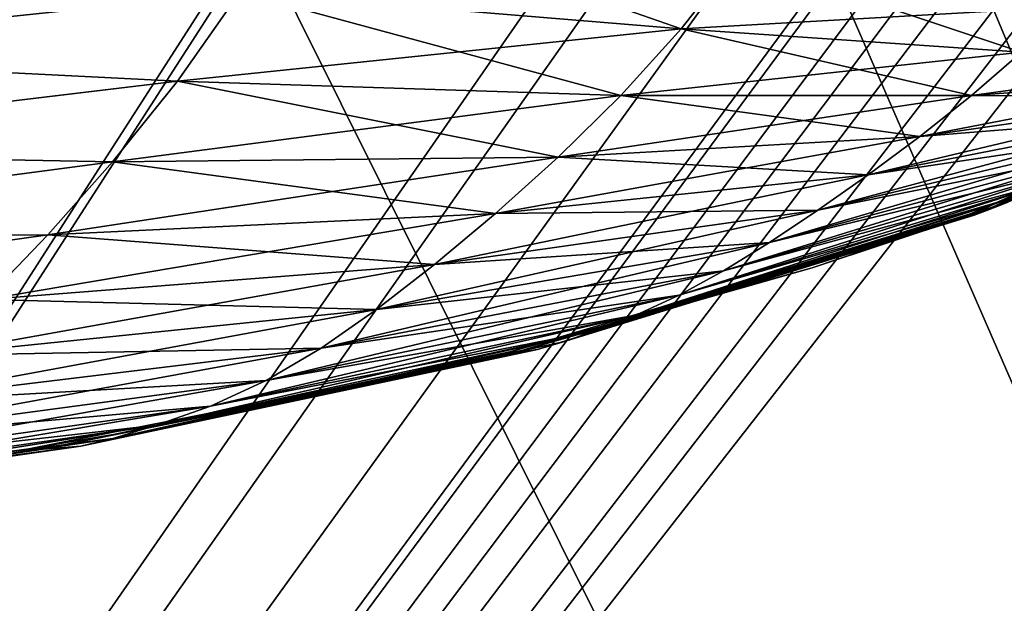
# Model space of a CAD drawing. Units: millimetres. Extents: x -150 to 270, y -300 to 0.
# Drawn here: x 61 to 87, y -81 to -66 of the extents above; entities that cross this region are included whole.
import ezdxf

# ---------------------------------------------------------------- set-up
doc = ezdxf.new("R2010")
doc.units = ezdxf.units.MM
doc.header["$LTSCALE"] = 65.185185
for name, color, linetype in [('151', 7, 'CONTINUOUS'), ('153', 7, 'CONTINUOUS'), ('184', 7, 'CONTINUOUS'), ('19', 7, 'CONTINUOUS'), ('21', 7, 'CONTINUOUS'), ('22', 7, 'CONTINUOUS'), ('31', 7, 'CONTINUOUS'), ('82', 7, 'CONTINUOUS'), ('86', 7, 'CONTINUOUS'), ('9', 7, 'CONTINUOUS')]:
    doc.layers.add(name, color=color, linetype=linetype)

msp = doc.modelspace()

# ---------------------------------------------------------------- linework, layer by layer
at = {"layer": '151', "linetype": 'Continuous'}
msp.add_3dface([(67.065, -63.379, 115.599), (50.986, -67.753, 115.828), (50.528, -65.422, 115.515), (67.065, -63.379, 115.599)], dxfattribs=at)
at = {"layer": '153', "linetype": 'Continuous'}
for points in [[(52.695, -63.884, 78.448), (51.203, -66.705, 72.912), (66.696, -65.079, 68.711), (52.695, -63.884, 78.448)], [(79.717, -64.167, 59.961), (66.696, -65.079, 68.711), (78.239, -66.039, 56.035), (79.717, -64.167, 59.961)], [(79.717, -64.167, 59.961), (78.239, -66.039, 56.035), (88.39, -65.461, 43.293), (79.717, -64.167, 59.961)], [(66.696, -65.079, 68.711), (51.203, -66.705, 72.912), (65.062, -67.405, 63.81), (66.696, -65.079, 68.711)], [(66.696, -65.079, 68.711), (65.062, -67.405, 63.81), (78.239, -66.039, 56.035), (66.696, -65.079, 68.711)], [(88.39, -65.461, 43.293), (78.239, -66.039, 56.035), (87.147, -66.647, 40.414), (88.39, -65.461, 43.293)], [(78.239, -66.039, 56.035), (65.062, -67.405, 63.81), (76.658, -67.783, 51.988), (78.239, -66.039, 56.035)], [(78.239, -66.039, 56.035), (76.658, -67.783, 51.988), (87.147, -66.647, 40.414), (78.239, -66.039, 56.035)], [(85.645, -70.946, 0), (96.567, -66.22), (85.61, -70.983, 1.765), (85.645, -70.946, 0)], [(96.567, -66.22), (85.902, -70.913, 3.506), (85.61, -70.983, 1.765), (96.567, -66.22)], [(96.567, -66.22), (86.252, -70.784, 5.212), (85.902, -70.913, 3.506), (96.567, -66.22)], [(96.567, -66.22), (86.722, -70.595, 6.896), (86.252, -70.784, 5.212), (96.567, -66.22)], [(51.203, -66.705, 72.912), (49.662, -69.254, 67.156), (65.062, -67.405, 63.81), (51.203, -66.705, 72.912)], [(87.147, -66.647, 40.414), (76.658, -67.783, 51.988), (85.833, -67.779, 37.47), (87.147, -66.647, 40.414)], [(87.147, -66.647, 40.414), (85.833, -67.779, 37.47), (93.303, -66.763, 21.751), (87.147, -66.647, 40.414)], [(93.303, -66.763, 21.751), (85.833, -67.779, 37.47), (92.508, -67.301, 20.167), (93.303, -66.763, 21.751)], [(65.062, -67.405, 63.81), (49.662, -69.254, 67.156), (63.366, -69.52, 58.747), (65.062, -67.405, 63.81)], [(65.062, -67.405, 63.81), (63.366, -69.52, 58.747), (76.658, -67.783, 51.988), (65.062, -67.405, 63.81)], [(85.833, -67.779, 37.47), (84.482, -68.852, 34.47), (92.508, -67.301, 20.167), (85.833, -67.779, 37.47)], [(92.508, -67.301, 20.167), (84.482, -68.852, 34.47), (91.697, -67.827, 18.556), (92.508, -67.301, 20.167)], [(76.658, -67.783, 51.988), (63.366, -69.52, 58.747), (75.021, -69.395, 47.839), (76.658, -67.783, 51.988)], [(76.658, -67.783, 51.988), (75.021, -69.395, 47.839), (85.833, -67.779, 37.47), (76.658, -67.783, 51.988)], [(85.833, -67.779, 37.47), (75.021, -69.395, 47.839), (84.482, -68.852, 34.47), (85.833, -67.779, 37.47)], [(84.482, -68.852, 34.47), (83.131, -69.856, 31.422), (91.697, -67.827, 18.556), (84.482, -68.852, 34.47)], [(91.697, -67.827, 18.556), (83.131, -69.856, 31.422), (90.888, -68.335, 16.922), (91.697, -67.827, 18.556)], [(83.131, -69.856, 31.422), (81.813, -70.783, 28.338), (90.888, -68.335, 16.922), (83.131, -69.856, 31.422)], [(90.888, -68.335, 16.922), (81.813, -70.783, 28.338), (90.098, -68.817, 15.271), (90.888, -68.335, 16.922)], [(75.021, -69.395, 47.839), (73.382, -70.87, 43.606), (84.482, -68.852, 34.47), (75.021, -69.395, 47.839)], [(84.482, -68.852, 34.47), (73.382, -70.87, 43.606), (83.131, -69.856, 31.422), (84.482, -68.852, 34.47)], [(81.813, -70.783, 28.338), (80.55, -71.623, 25.228), (90.098, -68.817, 15.271), (81.813, -70.783, 28.338)], [(90.098, -68.817, 15.271), (80.55, -71.623, 25.228), (89.338, -69.266, 13.605), (90.098, -68.817, 15.271)], [(49.662, -69.254, 67.156), (48.139, -71.531, 61.222), (63.366, -69.52, 58.747), (49.662, -69.254, 67.156)], [(80.55, -71.623, 25.228), (79.347, -72.367, 22.105), (89.338, -69.266, 13.605), (80.55, -71.623, 25.228)], [(89.338, -69.266, 13.605), (79.347, -72.367, 22.105), (88.617, -69.676, 11.93), (89.338, -69.266, 13.605)], [(63.366, -69.52, 58.747), (48.139, -71.531, 61.222), (61.675, -71.424, 53.552), (63.366, -69.52, 58.747)], [(63.366, -69.52, 58.747), (61.675, -71.424, 53.552), (75.021, -69.395, 47.839), (63.366, -69.52, 58.747)], [(75.021, -69.395, 47.839), (61.675, -71.424, 53.552), (73.382, -70.87, 43.606), (75.021, -69.395, 47.839)], [(79.347, -72.367, 22.105), (78.186, -73.005, 18.98), (88.617, -69.676, 11.93), (79.347, -72.367, 22.105)], [(88.617, -69.676, 11.93), (78.186, -73.005, 18.98), (87.936, -70.038, 10.252), (88.617, -69.676, 11.93)], [(73.382, -70.87, 43.606), (71.79, -72.199, 39.309), (83.131, -69.856, 31.422), (73.382, -70.87, 43.606)], [(83.131, -69.856, 31.422), (71.79, -72.199, 39.309), (81.813, -70.783, 28.338), (83.131, -69.856, 31.422)], [(78.186, -73.005, 18.98), (77.052, -73.53, 15.863), (87.936, -70.038, 10.252), (78.186, -73.005, 18.98)], [(87.936, -70.038, 10.252), (77.052, -73.53, 15.863), (87.299, -70.346, 8.574), (87.936, -70.038, 10.252)], [(77.052, -73.53, 15.863), (75.988, -73.938, 12.754), (87.299, -70.346, 8.574), (77.052, -73.53, 15.863)], [(87.299, -70.346, 8.574), (75.988, -73.938, 12.754), (86.722, -70.595, 6.896), (87.299, -70.346, 8.574)], [(71.79, -72.199, 39.309), (70.272, -73.374, 34.97), (81.813, -70.783, 28.338), (71.79, -72.199, 39.309)], [(81.813, -70.783, 28.338), (70.272, -73.374, 34.97), (80.55, -71.623, 25.228), (81.813, -70.783, 28.338)], [(75.125, -74.234, 9.637), (74.486, -74.425, 6.483), (86.252, -70.784, 5.212), (75.125, -74.234, 9.637)], [(86.252, -70.784, 5.212), (74.486, -74.425, 6.483), (85.902, -70.913, 3.506), (86.252, -70.784, 5.212)], [(75.988, -73.938, 12.754), (75.125, -74.234, 9.637), (86.722, -70.595, 6.896), (75.988, -73.938, 12.754)], [(86.722, -70.595, 6.896), (75.125, -74.234, 9.637), (86.252, -70.784, 5.212), (86.722, -70.595, 6.896)], [(61.675, -71.424, 53.552), (60.045, -73.112, 48.257), (73.382, -70.87, 43.606), (61.675, -71.424, 53.552)], [(73.382, -70.87, 43.606), (60.045, -73.112, 48.257), (71.79, -72.199, 39.309), (73.382, -70.87, 43.606)], [(73.761, -74.484, 0), (81.663, -72.285, 0), (85.61, -70.983, 1.765), (73.761, -74.484, 0)], [(73.838, -74.518, 3.262), (73.761, -74.484, 0), (85.61, -70.983, 1.765), (73.838, -74.518, 3.262)], [(74.486, -74.425, 6.483), (73.838, -74.518, 3.262), (85.902, -70.913, 3.506), (74.486, -74.425, 6.483)], [(85.902, -70.913, 3.506), (73.838, -74.518, 3.262), (85.61, -70.983, 1.765), (85.902, -70.913, 3.506)], [(81.663, -72.285, 0), (85.645, -70.946, 0), (85.61, -70.983, 1.765), (81.663, -72.285, 0)], [(48.139, -71.531, 61.222), (46.69, -73.533, 55.155), (61.675, -71.424, 53.552), (48.139, -71.531, 61.222)], [(61.675, -71.424, 53.552), (46.69, -73.533, 55.155), (60.045, -73.112, 48.257), (61.675, -71.424, 53.552)], [(70.272, -73.374, 34.97), (68.821, -74.388, 30.61), (80.55, -71.623, 25.228), (70.272, -73.374, 34.97)], [(80.55, -71.623, 25.228), (68.821, -74.388, 30.61), (79.347, -72.367, 22.105), (80.55, -71.623, 25.228)], [(60.045, -73.112, 48.257), (58.504, -74.577, 42.897), (71.79, -72.199, 39.309), (60.045, -73.112, 48.257)], [(71.79, -72.199, 39.309), (58.504, -74.577, 42.897), (70.272, -73.374, 34.97), (71.79, -72.199, 39.309)], [(68.821, -74.388, 30.61), (67.388, -75.233, 26.253), (79.347, -72.367, 22.105), (68.821, -74.388, 30.61)], [(79.347, -72.367, 22.105), (67.388, -75.233, 26.253), (78.186, -73.005, 18.98), (79.347, -72.367, 22.105)], [(67.388, -75.233, 26.253), (65.932, -75.904, 21.914), (78.186, -73.005, 18.98), (67.388, -75.233, 26.253)], [(78.186, -73.005, 18.98), (65.932, -75.904, 21.914), (77.052, -73.53, 15.863), (78.186, -73.005, 18.98)], [(58.504, -74.577, 42.897), (57.029, -75.817, 37.508), (70.272, -73.374, 34.97), (58.504, -74.577, 42.897)], [(70.272, -73.374, 34.97), (57.029, -75.817, 37.508), (68.821, -74.388, 30.61), (70.272, -73.374, 34.97)], [(65.932, -75.904, 21.914), (64.518, -76.404, 17.597), (77.052, -73.53, 15.863), (65.932, -75.904, 21.914)], [(77.052, -73.53, 15.863), (64.518, -76.404, 17.597), (75.988, -73.938, 12.754), (77.052, -73.53, 15.863)], [(64.518, -76.404, 17.597), (63.376, -76.747, 13.282), (75.988, -73.938, 12.754), (64.518, -76.404, 17.597)], [(75.988, -73.938, 12.754), (63.376, -76.747, 13.282), (75.125, -74.234, 9.637), (75.988, -73.938, 12.754)], [(57.029, -75.817, 37.508), (55.54, -76.825, 32.124), (68.821, -74.388, 30.61), (57.029, -75.817, 37.508)], [(68.821, -74.388, 30.61), (55.54, -76.825, 32.124), (67.388, -75.233, 26.253), (68.821, -74.388, 30.61)], [(62.538, -76.951, 8.924), (61.548, -77.034, 4.482), (74.486, -74.425, 6.483), (62.538, -76.951, 8.924)], [(74.486, -74.425, 6.483), (61.548, -77.034, 4.482), (73.838, -74.518, 3.262), (74.486, -74.425, 6.483)], [(63.376, -76.747, 13.282), (62.538, -76.951, 8.924), (75.125, -74.234, 9.637), (63.376, -76.747, 13.282)], [(75.125, -74.234, 9.637), (62.538, -76.951, 8.924), (74.486, -74.425, 6.483), (75.125, -74.234, 9.637)], [(61.178, -77.025, 0), (63.642, -76.604, 0), (73.838, -74.518, 3.262), (61.178, -77.025, 0)], [(61.548, -77.034, 4.482), (61.178, -77.025, 0), (73.838, -74.518, 3.262), (61.548, -77.034, 4.482)], [(63.642, -76.604, 0), (73.761, -74.484, 0), (73.838, -74.518, 3.262), (63.642, -76.604, 0)], [(55.54, -76.825, 32.124), (53.966, -77.602, 26.772), (67.388, -75.233, 26.253), (55.54, -76.825, 32.124)], [(67.388, -75.233, 26.253), (53.966, -77.602, 26.772), (65.932, -75.904, 21.914), (67.388, -75.233, 26.253)], [(53.966, -77.602, 26.772), (52.387, -78.159, 21.462), (65.932, -75.904, 21.914), (53.966, -77.602, 26.772)], [(65.932, -75.904, 21.914), (52.387, -78.159, 21.462), (64.518, -76.404, 17.597), (65.932, -75.904, 21.914)], [(52.387, -78.159, 21.462), (51.12, -78.519, 16.171), (64.518, -76.404, 17.597), (52.387, -78.159, 21.462)], [(64.518, -76.404, 17.597), (51.12, -78.519, 16.171), (63.376, -76.747, 13.282), (64.518, -76.404, 17.597)], [(51.12, -78.519, 16.171), (50.196, -78.713, 10.846), (63.376, -76.747, 13.282), (51.12, -78.519, 16.171)], [(63.376, -76.747, 13.282), (50.196, -78.713, 10.846), (62.538, -76.951, 8.924), (63.376, -76.747, 13.282)], [(50.196, -78.713, 10.846), (48.958, -78.773, 5.434), (62.538, -76.951, 8.924), (50.196, -78.713, 10.846)], [(62.538, -76.951, 8.924), (48.958, -78.773, 5.434), (61.548, -77.034, 4.482), (62.538, -76.951, 8.924)], [(48.533, -78.745, 0), (61.178, -77.025, 0), (61.548, -77.034, 4.482), (48.533, -78.745, 0)], [(48.958, -78.773, 5.434), (48.533, -78.745, 0), (61.548, -77.034, 4.482), (48.958, -78.773, 5.434)]]:
    msp.add_3dface(points, dxfattribs=at)
at = {"layer": '184', "linetype": 'Continuous'}
for points in [[(50.833, -66.302, 20.155), (52.326, -65.748, 25.141), (62.287, -64.508, 16.525), (50.833, -66.302, 20.155)], [(50.833, -66.302, 20.155), (62.287, -64.508, 16.525), (61.208, -64.85, 12.473), (50.833, -66.302, 20.155)], [(49.636, -66.663, 15.186), (50.833, -66.302, 20.155), (61.208, -64.85, 12.473), (49.636, -66.663, 15.186)], [(49.636, -66.663, 15.186), (61.208, -64.85, 12.473), (60.415, -65.055, 8.381), (49.636, -66.663, 15.186)]]:
    msp.add_3dface(points, dxfattribs=at)
at = {"layer": '19', "linetype": 'Continuous'}
for points in [[(66.696, -65.079, -68.711), (68.214, -62.545, -73.421), (78.239, -66.039, -56.035), (66.696, -65.079, -68.711)], [(68.214, -62.545, -73.421), (79.717, -64.167, -59.961), (78.239, -66.039, -56.035), (68.214, -62.545, -73.421)], [(51.203, -66.706, -72.91), (52.694, -63.884, -78.447), (66.696, -65.079, -68.711), (51.203, -66.706, -72.91)], [(79.717, -64.167, -59.961), (87.147, -66.647, -40.414), (78.239, -66.039, -56.035), (79.717, -64.167, -59.961)], [(88.39, -65.461, -43.293), (87.147, -66.647, -40.414), (79.717, -64.167, -59.961), (88.39, -65.461, -43.293)], [(65.062, -67.405, -63.81), (51.203, -66.706, -72.91), (66.696, -65.079, -68.711), (65.062, -67.405, -63.81)], [(65.062, -67.405, -63.81), (66.696, -65.079, -68.711), (76.658, -67.783, -51.988), (65.062, -67.405, -63.81)], [(66.696, -65.079, -68.711), (78.239, -66.039, -56.035), (76.658, -67.783, -51.988), (66.696, -65.079, -68.711)], [(78.239, -66.039, -56.035), (85.833, -67.779, -37.47), (76.658, -67.783, -51.988), (78.239, -66.039, -56.035)], [(87.147, -66.647, -40.414), (85.833, -67.779, -37.47), (78.239, -66.039, -56.035), (87.147, -66.647, -40.414)], [(85.902, -70.913, -3.506), (96.567, -66.22), (85.61, -70.983, -1.765), (85.902, -70.913, -3.506)], [(85.61, -70.983, -1.765), (96.567, -66.22), (85.645, -70.946, 0), (85.61, -70.983, -1.765)], [(86.252, -70.784, -5.212), (96.567, -66.22), (85.902, -70.913, -3.506), (86.252, -70.784, -5.212)], [(86.722, -70.595, -6.896), (96.567, -66.22), (86.252, -70.784, -5.212), (86.722, -70.595, -6.896)], [(49.661, -69.255, -67.154), (51.203, -66.706, -72.91), (65.062, -67.405, -63.81), (49.661, -69.255, -67.154)], [(87.147, -66.647, -40.414), (92.508, -67.301, -20.167), (85.833, -67.779, -37.47), (87.147, -66.647, -40.414)], [(63.366, -69.52, -58.747), (49.661, -69.255, -67.154), (65.062, -67.405, -63.81), (63.366, -69.52, -58.747)], [(63.366, -69.52, -58.747), (65.062, -67.405, -63.81), (75.021, -69.395, -47.839), (63.366, -69.52, -58.747)], [(65.062, -67.405, -63.81), (76.658, -67.783, -51.988), (75.021, -69.395, -47.839), (65.062, -67.405, -63.81)], [(92.508, -67.301, -20.167), (91.697, -67.827, -18.556), (85.833, -67.779, -37.47), (92.508, -67.301, -20.167)], [(76.658, -67.783, -51.988), (84.482, -68.852, -34.47), (75.021, -69.395, -47.839), (76.658, -67.783, -51.988)], [(85.833, -67.779, -37.47), (84.482, -68.852, -34.47), (76.658, -67.783, -51.988), (85.833, -67.779, -37.47)], [(85.833, -67.779, -37.47), (91.697, -67.827, -18.556), (84.482, -68.852, -34.47), (85.833, -67.779, -37.47)], [(91.697, -67.827, -18.556), (90.888, -68.335, -16.922), (84.482, -68.852, -34.47), (91.697, -67.827, -18.556)], [(90.888, -68.335, -16.922), (90.098, -68.817, -15.271), (83.131, -69.856, -31.422), (90.888, -68.335, -16.922)], [(84.482, -68.852, -34.47), (90.888, -68.335, -16.922), (83.131, -69.856, -31.422), (84.482, -68.852, -34.47)], [(84.482, -68.852, -34.47), (83.131, -69.856, -31.422), (75.021, -69.395, -47.839), (84.482, -68.852, -34.47)], [(90.098, -68.817, -15.271), (89.338, -69.266, -13.605), (81.813, -70.783, -28.338), (90.098, -68.817, -15.271)], [(83.131, -69.856, -31.422), (90.098, -68.817, -15.271), (81.813, -70.783, -28.338), (83.131, -69.856, -31.422)], [(48.138, -71.532, -61.219), (49.661, -69.255, -67.154), (63.366, -69.52, -58.747), (48.138, -71.532, -61.219)], [(89.338, -69.266, -13.605), (88.617, -69.676, -11.93), (80.55, -71.623, -25.228), (89.338, -69.266, -13.605)], [(81.813, -70.783, -28.338), (89.338, -69.266, -13.605), (80.55, -71.623, -25.228), (81.813, -70.783, -28.338)], [(61.675, -71.424, -53.552), (48.138, -71.532, -61.219), (63.366, -69.52, -58.747), (61.675, -71.424, -53.552)], [(61.675, -71.424, -53.552), (63.366, -69.52, -58.747), (73.382, -70.87, -43.606), (61.675, -71.424, -53.552)], [(63.366, -69.52, -58.747), (75.021, -69.395, -47.839), (73.382, -70.87, -43.606), (63.366, -69.52, -58.747)], [(75.021, -69.395, -47.839), (83.131, -69.856, -31.422), (73.382, -70.87, -43.606), (75.021, -69.395, -47.839)], [(88.617, -69.676, -11.93), (87.936, -70.038, -10.252), (79.347, -72.367, -22.105), (88.617, -69.676, -11.93)], [(80.55, -71.623, -25.228), (88.617, -69.676, -11.93), (79.347, -72.367, -22.105), (80.55, -71.623, -25.228)], [(83.131, -69.856, -31.422), (81.813, -70.783, -28.338), (73.382, -70.87, -43.606), (83.131, -69.856, -31.422)], [(87.936, -70.038, -10.252), (87.299, -70.346, -8.574), (78.186, -73.005, -18.98), (87.936, -70.038, -10.252)], [(79.347, -72.367, -22.105), (87.936, -70.038, -10.252), (78.186, -73.005, -18.98), (79.347, -72.367, -22.105)], [(87.299, -70.346, -8.574), (86.722, -70.595, -6.896), (77.052, -73.53, -15.863), (87.299, -70.346, -8.574)], [(78.186, -73.005, -18.98), (87.299, -70.346, -8.574), (77.052, -73.53, -15.863), (78.186, -73.005, -18.98)], [(81.813, -70.783, -28.338), (80.55, -71.623, -25.228), (71.79, -72.199, -39.309), (81.813, -70.783, -28.338)], [(73.382, -70.87, -43.606), (81.813, -70.783, -28.338), (71.79, -72.199, -39.309), (73.382, -70.87, -43.606)], [(86.252, -70.784, -5.212), (85.902, -70.913, -3.506), (75.125, -74.234, -9.637), (86.252, -70.784, -5.212)], [(75.988, -73.938, -12.754), (86.252, -70.784, -5.212), (75.125, -74.234, -9.637), (75.988, -73.938, -12.754)], [(86.722, -70.595, -6.896), (86.252, -70.784, -5.212), (75.988, -73.938, -12.754), (86.722, -70.595, -6.896)], [(77.052, -73.53, -15.863), (86.722, -70.595, -6.896), (75.988, -73.938, -12.754), (77.052, -73.53, -15.863)], [(61.675, -71.424, -53.552), (73.382, -70.87, -43.606), (71.79, -72.199, -39.309), (61.675, -71.424, -53.552)], [(85.61, -70.983, -1.765), (85.645, -70.946, 0), (73.838, -74.518, -3.262), (85.61, -70.983, -1.765)], [(85.645, -70.946, 0), (81.663, -72.285, 0), (73.838, -74.518, -3.262), (85.645, -70.946, 0)], [(74.486, -74.425, -6.483), (85.61, -70.983, -1.765), (73.838, -74.518, -3.262), (74.486, -74.425, -6.483)], [(85.902, -70.913, -3.506), (85.61, -70.983, -1.765), (74.486, -74.425, -6.483), (85.902, -70.913, -3.506)], [(75.125, -74.234, -9.637), (85.902, -70.913, -3.506), (74.486, -74.425, -6.483), (75.125, -74.234, -9.637)], [(46.689, -73.534, -55.152), (48.138, -71.532, -61.219), (61.675, -71.424, -53.552), (46.689, -73.534, -55.152)], [(60.045, -73.112, -48.257), (46.689, -73.534, -55.152), (61.675, -71.424, -53.552), (60.045, -73.112, -48.257)], [(60.045, -73.112, -48.257), (61.675, -71.424, -53.552), (71.79, -72.199, -39.309), (60.045, -73.112, -48.257)], [(80.55, -71.623, -25.228), (79.347, -72.367, -22.105), (70.272, -73.374, -34.97), (80.55, -71.623, -25.228)], [(71.79, -72.199, -39.309), (80.55, -71.623, -25.228), (70.272, -73.374, -34.97), (71.79, -72.199, -39.309)], [(60.045, -73.112, -48.257), (71.79, -72.199, -39.309), (70.272, -73.374, -34.97), (60.045, -73.112, -48.257)], [(79.347, -72.367, -22.105), (78.186, -73.005, -18.98), (68.821, -74.388, -30.61), (79.347, -72.367, -22.105)], [(70.272, -73.374, -34.97), (79.347, -72.367, -22.105), (68.821, -74.388, -30.61), (70.272, -73.374, -34.97)], [(73.838, -74.518, -3.262), (81.663, -72.285, 0), (73.761, -74.484, 0), (73.838, -74.518, -3.262)], [(58.504, -74.577, -42.897), (60.045, -73.112, -48.257), (70.272, -73.374, -34.97), (58.504, -74.577, -42.897)], [(78.186, -73.005, -18.98), (77.052, -73.53, -15.863), (67.388, -75.233, -26.253), (78.186, -73.005, -18.98)], [(68.821, -74.388, -30.61), (78.186, -73.005, -18.98), (67.388, -75.233, -26.253), (68.821, -74.388, -30.61)], [(58.504, -74.577, -42.897), (70.272, -73.374, -34.97), (68.821, -74.388, -30.61), (58.504, -74.577, -42.897)], [(77.052, -73.53, -15.863), (75.988, -73.938, -12.754), (65.932, -75.904, -21.914), (77.052, -73.53, -15.863)], [(67.388, -75.233, -26.253), (77.052, -73.53, -15.863), (65.932, -75.904, -21.914), (67.388, -75.233, -26.253)], [(75.988, -73.938, -12.754), (75.125, -74.234, -9.637), (64.518, -76.404, -17.597), (75.988, -73.938, -12.754)], [(65.932, -75.904, -21.914), (75.988, -73.938, -12.754), (64.518, -76.404, -17.597), (65.932, -75.904, -21.914)], [(57.029, -75.817, -37.508), (58.504, -74.577, -42.897), (68.821, -74.388, -30.61), (57.029, -75.817, -37.508)], [(57.029, -75.817, -37.508), (68.821, -74.388, -30.61), (67.388, -75.233, -26.253), (57.029, -75.817, -37.508)], [(74.486, -74.425, -6.483), (73.838, -74.518, -3.262), (62.538, -76.951, -8.924), (74.486, -74.425, -6.483)], [(63.376, -76.747, -13.282), (74.486, -74.425, -6.483), (62.538, -76.951, -8.924), (63.376, -76.747, -13.282)], [(75.125, -74.234, -9.637), (74.486, -74.425, -6.483), (63.376, -76.747, -13.282), (75.125, -74.234, -9.637)], [(64.518, -76.404, -17.597), (75.125, -74.234, -9.637), (63.376, -76.747, -13.282), (64.518, -76.404, -17.597)], [(73.838, -74.518, -3.262), (73.761, -74.484, 0), (61.548, -77.034, -4.482), (73.838, -74.518, -3.262)], [(73.761, -74.484, 0), (63.642, -76.604, 0), (61.548, -77.034, -4.482), (73.761, -74.484, 0)], [(62.538, -76.951, -8.924), (73.838, -74.518, -3.262), (61.548, -77.034, -4.482), (62.538, -76.951, -8.924)], [(55.54, -76.825, -32.124), (57.029, -75.817, -37.508), (67.388, -75.233, -26.253), (55.54, -76.825, -32.124)], [(55.54, -76.825, -32.124), (67.388, -75.233, -26.253), (65.932, -75.904, -21.914), (55.54, -76.825, -32.124)], [(53.966, -77.602, -26.772), (55.54, -76.825, -32.124), (65.932, -75.904, -21.914), (53.966, -77.602, -26.772)], [(53.966, -77.602, -26.772), (65.932, -75.904, -21.914), (64.518, -76.404, -17.597), (53.966, -77.602, -26.772)], [(52.387, -78.159, -21.462), (53.966, -77.602, -26.772), (64.518, -76.404, -17.597), (52.387, -78.159, -21.462)], [(52.387, -78.159, -21.462), (64.518, -76.404, -17.597), (63.376, -76.747, -13.282), (52.387, -78.159, -21.462)], [(51.12, -78.519, -16.171), (52.387, -78.159, -21.462), (63.376, -76.747, -13.282), (51.12, -78.519, -16.171)], [(51.12, -78.519, -16.171), (63.376, -76.747, -13.282), (62.538, -76.951, -8.924), (51.12, -78.519, -16.171)], [(61.548, -77.034, -4.482), (63.642, -76.604, 0), (61.178, -77.025, 0), (61.548, -77.034, -4.482)], [(50.196, -78.713, -10.846), (51.12, -78.519, -16.171), (62.538, -76.951, -8.924), (50.196, -78.713, -10.846)], [(50.196, -78.713, -10.846), (62.538, -76.951, -8.924), (61.548, -77.034, -4.482), (50.196, -78.713, -10.846)], [(48.533, -78.745, 0), (48.958, -78.773, -5.434), (61.178, -77.025, 0), (48.533, -78.745, 0)], [(48.958, -78.773, -5.434), (61.548, -77.034, -4.482), (61.178, -77.025, 0), (48.958, -78.773, -5.434)], [(48.958, -78.773, -5.434), (50.196, -78.713, -10.846), (61.548, -77.034, -4.482), (48.958, -78.773, -5.434)]]:
    msp.add_3dface(points, dxfattribs=at)
at = {"layer": '21', "linetype": 'Continuous'}
for points in [[(50.528, -65.424, -115.515), (50.986, -67.753, -115.828), (65.693, -59.678, -114.867), (50.528, -65.424, -115.515)], [(50.986, -67.753, -115.828), (67.054, -63.384, -115.599), (65.693, -59.678, -114.867), (50.986, -67.753, -115.828)]]:
    msp.add_3dface(points, dxfattribs=at)
at = {"layer": '22', "linetype": 'Continuous'}
for points in [[(82.451, -56.093, -115.217), (184, -298.105, -127.901), (88.129, -52.391, -115.023), (82.451, -56.093, -115.217)], [(79.311, -57.888, -115.311), (184, -298.105, -127.901), (82.451, -56.093, -115.217), (79.311, -57.888, -115.311)], [(67.054, -63.384, -115.599), (184, -298.105, -127.901), (79.311, -57.888, -115.311), (67.054, -63.384, -115.599)], [(184, -298.105, -127.901), (-61.437, -58.777, -115.358), (-64, -71.132, -116.006), (184, -298.105, -127.901)], [(-61.437, -58.777, -115.358), (184, -298.105, -127.901), (-57.869, -60.18, -115.432), (-61.437, -58.777, -115.358)], [(-57.869, -60.18, -115.432), (184, -298.105, -127.901), (-39.958, -65.851, -115.729), (-57.869, -60.18, -115.432)], [(50.986, -67.753, -115.828), (184, -298.105, -127.901), (67.054, -63.384, -115.599), (50.986, -67.753, -115.828)], [(-39.958, -65.851, -115.729), (184, -298.105, -127.901), (-39.297, -66.023, -115.738), (-39.958, -65.851, -115.729)], [(-39.297, -66.023, -115.738), (184, -298.105, -127.901), (-20.502, -69.87, -115.939), (-39.297, -66.023, -115.738)], [(33.971, -70.178, -115.956), (184, -298.105, -127.901), (50.986, -67.753, -115.828), (33.971, -70.178, -115.956)], [(-20.502, -69.87, -115.939), (184, -298.105, -127.901), (-18.587, -70.153, -115.954), (-20.502, -69.87, -115.939)], [(-18.587, -70.153, -115.954), (184, -298.105, -127.901), (-1.721, -71.514, -116.026), (-18.587, -70.153, -115.954)], [(27.88, -70.693, -115.983), (184, -298.105, -127.901), (33.971, -70.178, -115.956), (27.88, -70.693, -115.983)], [(16.658, -71.281, -116.013), (184, -298.105, -127.901), (27.88, -70.693, -115.983), (16.658, -71.281, -116.013)], [(-64, -298.105, -127.901), (184, -298.105, -127.901), (-64, -71.132, -116.006), (-64, -298.105, -127.901)], [(-1.721, -71.514, -116.026), (184, -298.105, -127.901), (16.658, -71.281, -116.013), (-1.721, -71.514, -116.026)]]:
    msp.add_3dface(points, dxfattribs=at)
at = {"layer": '31', "linetype": 'Continuous'}
for points in [[(112.455, -33.12, 114.013), (114.561, -32.215, 113.966), (-40.009, -230, 124.331), (112.455, -33.12, 114.013)], [(-40.009, -230, 124.331), (114.561, -32.215, 113.966), (160, -230, 124.331), (-40.009, -230, 124.331)], [(110.593, -34.077, 114.064), (112.455, -33.12, 114.013), (-40.009, -230, 124.331), (110.593, -34.077, 114.064)], [(107.226, -36.205, 114.175), (110.593, -34.077, 114.064), (-40.009, -230, 124.331), (107.226, -36.205, 114.175)], [(103.758, -39.091, 114.326), (107.226, -36.205, 114.175), (-40.009, -230, 124.331), (103.758, -39.091, 114.326)], [(99.77, -42.845, 114.523), (103.758, -39.091, 114.326), (-40.009, -230, 124.331), (99.77, -42.845, 114.523)], [(95.78, -46.417, 114.71), (99.77, -42.845, 114.523), (-40.009, -230, 124.331), (95.78, -46.417, 114.71)], [(94.813, -47.236, 114.753), (95.78, -46.417, 114.71), (-40.009, -230, 124.331), (94.813, -47.236, 114.753)], [(88.335, -52.245, 115.016), (94.813, -47.236, 114.753), (-40.009, -230, 124.331), (88.335, -52.245, 115.016)], [(82.406, -56.121, 115.219), (88.335, -52.245, 115.016), (-40.009, -230, 124.331), (82.406, -56.121, 115.219)], [(79.607, -57.727, 115.303), (82.406, -56.121, 115.219), (-40.009, -230, 124.331), (79.607, -57.727, 115.303)], [(67.458, -63.238, 115.592), (79.607, -57.727, 115.303), (-40.009, -230, 124.331), (67.458, -63.238, 115.592)], [(67.065, -63.379, 115.599), (67.458, -63.238, 115.592), (-40.009, -230, 124.331), (67.065, -63.379, 115.599)], [(50.986, -67.753, 115.828), (67.065, -63.379, 115.599), (-40.009, -230, 124.331), (50.986, -67.753, 115.828)]]:
    msp.add_3dface(points, dxfattribs=at)
at = {"layer": '82', "linetype": 'Continuous'}
for points in [[(245, -3, 140), (-125, -3, 140), (171.836, -233.881, 140), (245, -3, 140)], [(-125, -3, 140), (-40, -230, 140), (160, -230, 140), (-125, -3, 140)], [(171.836, -233.881, 140), (-125, -3, 140), (169.144, -232.213, 140), (171.836, -233.881, 140)], [(169.144, -232.213, 140), (-125, -3, 140), (166.213, -230.991, 140), (169.144, -232.213, 140)], [(166.213, -230.991, 140), (-125, -3, 140), (160, -230, 140), (166.213, -230.991, 140)]]:
    msp.add_3dface(points, dxfattribs=at)
at = {"layer": '86', "linetype": 'Continuous'}
for points in [[(-125, -3, -140), (245, -3, -140), (-125, -297, -140), (-125, -3, -140)], [(245, -3, -140), (245, -297, -140), (-125, -297, -140), (245, -3, -140)]]:
    msp.add_3dface(points, dxfattribs=at)
at = {"layer": '9', "linetype": 'Continuous'}
for points in [[(52.326, -65.748, -25.141), (50.833, -66.302, -20.155), (63.624, -64.009, -20.579), (52.326, -65.748, -25.141)], [(63.624, -64.009, -20.579), (50.833, -66.302, -20.155), (62.287, -64.508, -16.525), (63.624, -64.009, -20.579)], [(50.833, -66.302, -20.155), (49.636, -66.663, -15.186), (62.287, -64.508, -16.525), (50.833, -66.302, -20.155)], [(62.287, -64.508, -16.525), (49.636, -66.663, -15.186), (61.208, -64.85, -12.473), (62.287, -64.508, -16.525)], [(49.636, -66.663, -15.186), (48.764, -66.858, -10.186), (61.208, -64.85, -12.473), (49.636, -66.663, -15.186)], [(61.208, -64.85, -12.473), (48.764, -66.858, -10.186), (60.415, -65.055, -8.381), (61.208, -64.85, -12.473)]]:
    msp.add_3dface(points, dxfattribs=at)

doc.saveas('drawing.dxf')
